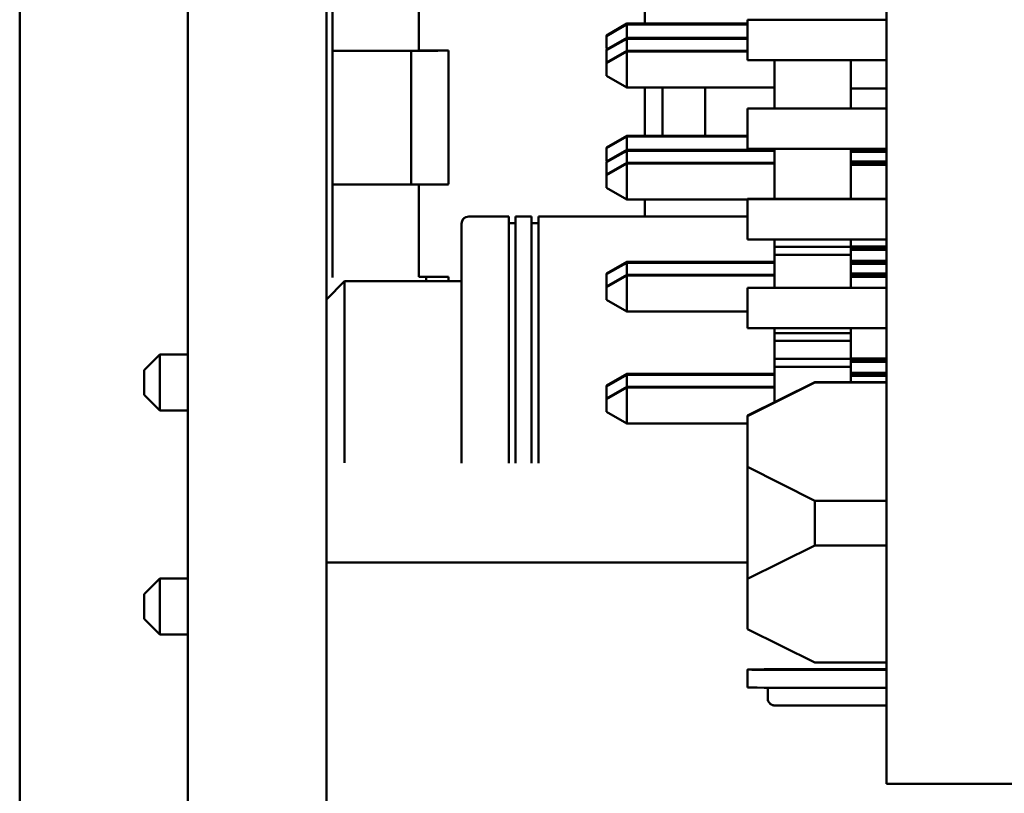
# Model space of a CAD drawing. Units: inches. Extents: x 3 to 143, y 2 to 112.
# Drawn here: x 61 to 61, y 54 to 55 of the extents above; entities that cross this region are included whole.
import ezdxf

# ---------------------------------------------------------------- set-up
doc = ezdxf.new("R2010")
doc.units = ezdxf.units.IN
doc.header["$LTSCALE"] = 6.666667
doc.header["$MEASUREMENT"] = 0
doc.layers.add('Visible (ANSI)', color=7, linetype='Continuous', lineweight=50)

msp = doc.modelspace()

# ---------------------------------------------------------------- linework, layer by layer
at = {"layer": 'Visible (ANSI)'}
for p, q in [((60.9016, 22.15642), (60.9016, 57.50142)), ((60.9766, 50.59168), (60.9766, 56.52743)), ((61.0386, 50.50168), (61.0386, 56.52743)), ((61.2886, 56.03255), (61.2886, 54.45778)), ((61.0413, 54.78501), (61.0413, 54.82642)), ((61.07982, 54.78519), (61.07982, 54.82644)), ((61.07982, 54.78519), (61.07982, 54.82644)), ((61.18064, 54.79712), (61.18064, 54.81865)), ((61.1726, 54.79712), (61.1636, 54.79189)), ((61.1636, 54.79186), (61.1726, 54.79703)), ((61.1636, 54.7916), (61.1726, 54.79682)), ((61.1636, 54.79156), (61.1726, 54.79673)), ((61.22659, 54.79712), (61.1726, 54.79712)), ((61.1726, 54.79712), (61.1726, 54.79703)), ((61.1726, 54.79703), (61.22659, 54.79703)), ((61.1726, 54.79703), (61.1726, 54.79682)), ((61.22659, 54.79682), (61.1726, 54.79682)), ((61.1726, 54.79682), (61.1726, 54.79673)), ((61.1726, 54.79673), (61.22659, 54.79673)), ((61.1726, 54.79673), (61.1726, 54.7908)), ((61.2886, 54.79888), (61.22659, 54.79888)), ((61.22659, 54.79888), (61.22659, 54.79883)), ((61.22659, 54.79883), (61.22659, 54.78083)), ((61.2886, 54.79883), (61.22659, 54.79883)), ((61.1636, 54.79186), (61.1636, 54.79189)), ((61.1636, 54.7916), (61.1636, 54.79186)), ((61.1636, 54.79156), (61.1636, 54.7916)), ((61.1636, 54.78596), (61.1636, 54.79156)), ((61.1636, 54.78557), (61.1726, 54.7908)), ((61.1636, 54.78554), (61.1726, 54.7907)), ((61.1726, 54.7905), (61.1636, 54.78527)), ((61.1636, 54.78524), (61.1726, 54.7904)), ((61.1726, 54.7907), (61.1726, 54.7908)), ((61.1726, 54.7908), (61.22659, 54.7908)), ((61.1726, 54.7905), (61.1726, 54.7907)), ((61.1726, 54.7907), (61.22659, 54.7907)), ((61.22659, 54.7905), (61.1726, 54.7905)), ((61.1726, 54.7905), (61.1726, 54.7904)), ((61.1726, 54.78504), (61.1726, 54.7904)), ((61.1726, 54.7904), (61.22659, 54.7904)), ((61.07642, 54.78503), (61.0413, 54.78501)), ((61.0413, 54.7253), (61.0413, 54.78501)), ((61.07642, 54.78503), (61.07642, 54.72531)), ((61.07642, 54.78503), (61.07642, 54.72531)), ((61.0831, 54.78519), (61.07982, 54.78519)), ((61.09305, 54.78519), (61.07982, 54.78519)), ((61.0831, 54.78504), (61.0831, 54.78519)), ((61.09305, 54.78513), (61.09305, 54.78519)), ((61.09305, 54.78513), (61.09305, 54.72542)), ((61.16393, 54.78576), (61.1636, 54.78596)), ((61.1636, 54.78554), (61.1636, 54.78557)), ((61.1636, 54.78527), (61.1636, 54.78554)), ((61.1636, 54.78527), (61.1636, 54.78524)), ((61.1636, 54.77982), (61.1636, 54.78524)), ((61.1726, 54.78504), (61.1636, 54.77982)), ((61.1726, 54.78495), (61.1636, 54.77978)), ((61.1726, 54.78475), (61.1636, 54.77952)), ((61.1636, 54.77948), (61.1726, 54.78465)), ((61.22659, 54.78504), (61.1726, 54.78504)), ((61.1726, 54.78495), (61.1726, 54.78504)), ((61.22659, 54.78495), (61.1726, 54.78495)), ((61.1726, 54.78475), (61.1726, 54.78495)), ((61.22659, 54.78475), (61.1726, 54.78475)), ((61.1726, 54.78475), (61.1726, 54.78465)), ((61.1726, 54.78465), (61.22659, 54.78465)), ((61.1726, 54.76865), (61.1726, 54.78465)), ((61.1636, 54.77978), (61.1636, 54.77982)), ((61.1636, 54.77978), (61.1636, 54.77952)), ((61.1636, 54.77952), (61.1636, 54.77948)), ((61.1636, 54.77948), (61.1636, 54.77388)), ((61.2886, 54.78083), (61.22659, 54.78083)), ((61.2386, 54.75924), (61.2386, 54.78083)), ((61.2726, 54.78083), (61.2726, 54.76816)), ((61.1636, 54.77388), (61.1726, 54.76865)), ((61.1726, 54.76865), (61.2386, 54.76865)), ((61.18064, 54.74712), (61.18064, 54.76865)), ((61.1886, 54.74712), (61.1886, 54.76865)), ((61.20767, 54.76865), (61.20767, 54.74712)), ((61.2726, 54.75924), (61.2726, 54.76816)), ((61.2886, 54.76816), (61.2726, 54.76816)), ((61.2886, 54.75924), (61.22659, 54.75924)), ((61.22659, 54.75924), (61.22659, 54.75918)), ((61.22659, 54.75918), (61.22659, 54.74118)), ((61.2886, 54.75918), (61.22659, 54.75918)), ((61.1726, 54.74712), (61.1636, 54.74189)), ((61.1636, 54.74186), (61.1726, 54.74703)), ((61.1636, 54.7416), (61.1726, 54.74682)), ((61.1636, 54.74156), (61.1726, 54.74673)), ((61.22659, 54.74712), (61.1726, 54.74712)), ((61.1726, 54.74712), (61.1726, 54.74703)), ((61.1726, 54.74703), (61.22659, 54.74703)), ((61.1726, 54.74703), (61.1726, 54.74682)), ((61.22659, 54.74682), (61.1726, 54.74682)), ((61.1726, 54.74682), (61.1726, 54.74673)), ((61.1726, 54.74673), (61.22659, 54.74673)), ((61.1726, 54.74673), (61.1726, 54.7408)), ((61.1636, 54.74186), (61.1636, 54.74189)), ((61.1636, 54.7416), (61.1636, 54.74186)), ((61.1636, 54.74156), (61.1636, 54.7416)), ((61.1636, 54.73596), (61.1636, 54.74156)), ((61.1636, 54.73557), (61.1726, 54.7408)), ((61.1636, 54.73554), (61.1726, 54.7407)), ((61.1726, 54.7405), (61.1636, 54.73527)), ((61.1636, 54.73524), (61.1726, 54.74041)), ((61.1726, 54.7407), (61.1726, 54.7408)), ((61.1726, 54.7408), (61.2386, 54.7408)), ((61.1726, 54.7405), (61.1726, 54.7407)), ((61.1726, 54.7407), (61.2386, 54.7407)), ((61.2386, 54.7405), (61.1726, 54.7405)), ((61.1726, 54.7405), (61.1726, 54.74041)), ((61.1726, 54.73504), (61.1726, 54.74041)), ((61.1726, 54.74041), (61.2386, 54.74041)), ((61.2886, 54.74118), (61.22659, 54.74118)), ((61.2386, 54.71889), (61.2386, 54.74118)), ((61.2726, 54.73445), (61.2726, 54.74118)), ((61.2886, 54.73992), (61.2726, 54.73992)), ((61.2886, 54.74088), (61.2886, 54.74118)), ((61.2886, 54.74032), (61.2886, 54.73992)), ((61.16393, 54.73576), (61.1636, 54.73596)), ((61.1636, 54.73554), (61.1636, 54.73557)), ((61.1636, 54.73527), (61.1636, 54.73554)), ((61.1636, 54.73527), (61.1636, 54.73524)), ((61.1636, 54.72982), (61.1636, 54.73524)), ((61.1726, 54.73504), (61.1636, 54.72982)), ((61.1726, 54.73495), (61.1636, 54.72978)), ((61.1726, 54.73475), (61.1636, 54.72952)), ((61.1636, 54.72949), (61.1726, 54.73465)), ((61.2386, 54.73504), (61.1726, 54.73504)), ((61.1726, 54.73495), (61.1726, 54.73504)), ((61.2386, 54.73495), (61.1726, 54.73495)), ((61.1726, 54.73475), (61.1726, 54.73495)), ((61.2386, 54.73475), (61.1726, 54.73475)), ((61.1726, 54.73475), (61.1726, 54.73465)), ((61.1726, 54.73465), (61.2386, 54.73465)), ((61.1726, 54.71865), (61.1726, 54.73465)), ((61.2886, 54.73553), (61.2726, 54.73553)), ((61.2726, 54.73445), (61.2726, 54.73416)), ((61.2726, 54.73416), (61.2726, 54.71889)), ((61.2886, 54.73416), (61.2726, 54.73416)), ((61.1636, 54.72978), (61.1636, 54.72982)), ((61.1636, 54.72978), (61.1636, 54.72952)), ((61.1636, 54.72952), (61.1636, 54.72949)), ((61.1636, 54.72949), (61.1636, 54.72388)), ((61.0413, 54.7253), (61.07642, 54.72531)), ((61.0413, 54.68389), (61.0413, 54.7253)), ((61.07982, 54.68407), (61.07982, 54.72531)), ((61.07982, 54.68407), (61.07982, 54.72531)), ((61.1636, 54.72388), (61.1726, 54.71865)), ((61.1726, 54.71865), (61.22659, 54.71865)), ((61.18064, 54.71105), (61.18064, 54.71865)), ((61.2886, 54.71889), (61.22659, 54.71889)), ((61.22659, 54.71889), (61.22659, 54.71883)), ((61.22659, 54.71883), (61.22659, 54.70083)), ((61.2886, 54.71883), (61.22659, 54.71883)), ((61.11992, 54.71105), (61.10212, 54.71105)), ((61.11992, 54.60095), (61.11992, 54.71105)), ((61.12293, 54.70803), (61.11992, 54.70803)), ((61.12293, 54.60095), (61.12293, 54.71105)), ((61.13016, 54.71105), (61.12293, 54.71105)), ((61.13016, 54.60095), (61.13016, 54.71105)), ((61.13317, 54.70803), (61.13016, 54.70803)), ((61.13317, 54.60095), (61.13317, 54.71105)), ((61.22659, 54.71105), (61.13317, 54.71105)), ((61.09884, 54.60097), (61.09884, 54.70776)), ((61.2886, 54.70083), (61.22659, 54.70083)), ((61.2386, 54.69748), (61.2386, 54.70083)), ((61.2726, 54.69748), (61.2726, 54.70083)), ((61.2386, 54.69395), (61.2386, 54.69748)), ((61.2726, 54.69748), (61.2386, 54.69748)), ((61.2886, 54.69761), (61.2726, 54.69761)), ((61.2726, 54.69395), (61.2726, 54.69748)), ((61.2726, 54.69624), (61.2886, 54.69624)), ((61.2886, 54.69721), (61.2886, 54.69761)), ((61.2886, 54.69624), (61.2886, 54.69665)), ((61.1636, 54.68557), (61.1726, 54.6908)), ((61.1636, 54.68554), (61.1726, 54.6907)), ((61.1726, 54.6905), (61.1636, 54.68527)), ((61.1636, 54.68524), (61.1726, 54.69041)), ((61.1726, 54.6907), (61.1726, 54.6908)), ((61.1726, 54.6908), (61.2386, 54.6908)), ((61.1726, 54.6905), (61.1726, 54.6907)), ((61.1726, 54.6907), (61.2386, 54.6907)), ((61.2386, 54.6905), (61.1726, 54.6905)), ((61.1726, 54.6905), (61.1726, 54.69041)), ((61.1726, 54.68504), (61.1726, 54.69041)), ((61.1726, 54.69041), (61.2386, 54.69041)), ((61.2386, 54.67924), (61.2386, 54.69395)), ((61.2726, 54.69395), (61.2386, 54.69395)), ((61.2726, 54.68445), (61.2726, 54.69395)), ((61.2886, 54.69129), (61.2726, 54.69129)), ((61.2886, 54.69088), (61.2886, 54.69129)), ((61.2886, 54.69032), (61.2886, 54.68992)), ((61.2886, 54.68992), (61.2726, 54.68992)), ((61.0386, 54.67406), (61.04665, 54.68211)), ((61.04665, 54.60112), (61.04665, 54.68211)), ((61.09884, 54.68211), (61.04665, 54.68211)), ((61.0831, 54.68407), (61.07982, 54.68407)), ((61.09305, 54.68407), (61.07982, 54.68407)), ((61.0831, 54.68211), (61.0831, 54.68407)), ((61.09305, 54.68211), (61.09305, 54.68407)), ((61.1636, 54.68554), (61.1636, 54.68557)), ((61.1636, 54.68527), (61.1636, 54.68554)), ((61.1636, 54.68527), (61.1636, 54.68524)), ((61.1636, 54.67982), (61.1636, 54.68524)), ((61.1726, 54.68504), (61.1636, 54.67982)), ((61.1726, 54.68495), (61.1636, 54.67978)), ((61.1726, 54.68475), (61.1636, 54.67952)), ((61.1636, 54.67949), (61.1726, 54.68465)), ((61.2386, 54.68504), (61.1726, 54.68504)), ((61.1726, 54.68495), (61.1726, 54.68504)), ((61.2386, 54.68495), (61.1726, 54.68495)), ((61.1726, 54.68475), (61.1726, 54.68495)), ((61.2386, 54.68475), (61.1726, 54.68475)), ((61.1726, 54.68475), (61.1726, 54.68465)), ((61.1726, 54.68465), (61.2386, 54.68465)), ((61.1726, 54.66865), (61.1726, 54.68465)), ((61.2886, 54.68553), (61.2726, 54.68553)), ((61.2726, 54.68445), (61.2726, 54.68416)), ((61.2726, 54.68416), (61.2726, 54.67924)), ((61.2886, 54.68416), (61.2726, 54.68416)), ((61.1636, 54.67978), (61.1636, 54.67982)), ((61.1636, 54.67978), (61.1636, 54.67952)), ((61.1636, 54.67952), (61.1636, 54.67949)), ((61.1636, 54.67949), (61.1636, 54.67388)), ((61.22659, 54.67918), (61.22659, 54.67924)), ((61.22659, 54.67924), (61.2886, 54.67924)), ((61.2886, 54.67918), (61.22659, 54.67918)), ((61.22659, 54.67918), (61.22659, 54.66118)), ((61.1636, 54.67388), (61.1726, 54.66865)), ((61.1726, 54.66865), (61.22659, 54.66865)), ((61.22659, 54.66118), (61.2886, 54.66118)), ((61.2386, 54.65895), (61.2386, 54.66118)), ((61.2726, 54.65895), (61.2726, 54.66118)), ((61.2386, 54.65548), (61.2386, 54.65895)), ((61.2726, 54.65895), (61.2386, 54.65895)), ((61.2386, 54.64748), (61.2386, 54.65548)), ((61.2726, 54.65548), (61.2386, 54.65548)), ((61.2726, 54.65548), (61.2726, 54.65895)), ((61.2726, 54.64748), (61.2726, 54.65548)), ((60.95721, 54.64242), (60.96421, 54.64942)), ((60.9766, 54.64942), (60.96421, 54.64942)), ((60.96421, 54.62442), (60.96421, 54.64942)), ((61.2386, 54.64395), (61.2386, 54.64748)), ((61.2726, 54.64748), (61.2386, 54.64748)), ((61.2886, 54.64761), (61.2726, 54.64761)), ((61.2726, 54.64395), (61.2726, 54.64748)), ((61.2886, 54.64721), (61.2886, 54.64761)), ((61.2886, 54.64624), (61.2886, 54.64665)), ((60.95721, 54.64242), (60.95721, 54.63142)), ((61.2386, 54.62818), (61.2386, 54.64395)), ((61.2726, 54.64395), (61.2386, 54.64395)), ((61.2726, 54.64624), (61.2886, 54.64624)), ((61.2726, 54.63713), (61.2726, 54.64395)), ((61.1636, 54.63557), (61.1726, 54.6408)), ((61.1636, 54.63554), (61.1726, 54.6407)), ((61.1726, 54.6405), (61.1636, 54.63528)), ((61.1636, 54.63524), (61.1726, 54.64041)), ((61.1726, 54.6407), (61.1726, 54.6408)), ((61.1726, 54.6408), (61.2386, 54.6408)), ((61.1726, 54.6405), (61.1726, 54.6407)), ((61.1726, 54.6407), (61.2386, 54.6407)), ((61.2386, 54.6405), (61.1726, 54.6405)), ((61.1726, 54.6405), (61.1726, 54.64041)), ((61.1726, 54.63505), (61.1726, 54.64041)), ((61.1726, 54.64041), (61.2386, 54.64041)), ((61.2886, 54.64129), (61.2726, 54.64129)), ((61.2886, 54.63992), (61.2726, 54.63992)), ((61.2886, 54.64088), (61.2886, 54.64129)), ((61.2886, 54.64032), (61.2886, 54.63992)), ((61.1636, 54.63554), (61.1636, 54.63557)), ((61.1636, 54.63528), (61.1636, 54.63554)), ((61.1636, 54.63528), (61.1636, 54.63524)), ((61.1636, 54.62982), (61.1636, 54.63524)), ((61.1726, 54.63505), (61.1636, 54.62982)), ((61.1726, 54.63495), (61.1636, 54.62978)), ((61.1726, 54.63475), (61.1636, 54.62952)), ((61.1636, 54.62949), (61.1726, 54.63465)), ((61.2386, 54.63505), (61.1726, 54.63505)), ((61.1726, 54.63495), (61.1726, 54.63505)), ((61.2386, 54.63495), (61.1726, 54.63495)), ((61.1726, 54.63475), (61.1726, 54.63495)), ((61.2386, 54.63475), (61.1726, 54.63475)), ((61.1726, 54.63475), (61.1726, 54.63465)), ((61.1726, 54.63465), (61.2386, 54.63465)), ((61.1726, 54.61865), (61.1726, 54.63465)), ((61.25659, 54.63713), (61.22659, 54.62222)), ((61.22659, 54.62192), (61.25659, 54.63701)), ((61.2886, 54.63713), (61.25659, 54.63713)), ((61.25659, 54.63713), (61.25659, 54.63701)), ((61.25659, 54.63701), (61.2886, 54.63701)), ((60.95721, 54.63142), (60.96421, 54.62442)), ((61.1636, 54.62978), (61.1636, 54.62982)), ((61.1636, 54.62978), (61.1636, 54.62952)), ((61.1636, 54.62952), (61.1636, 54.62949)), ((61.1636, 54.62949), (61.1636, 54.62388)), ((60.96421, 54.62442), (60.9766, 54.62442)), ((61.1636, 54.62388), (61.1726, 54.61865)), ((61.22659, 54.62222), (61.22659, 54.62192)), ((61.22659, 54.59928), (61.22659, 54.62192)), ((61.1726, 54.61865), (61.22659, 54.61865)), ((61.25659, 54.5842), (61.22659, 54.59928)), ((61.22659, 54.59928), (61.22659, 54.54929)), ((61.2886, 54.5842), (61.25659, 54.5842)), ((61.25659, 54.5642), (61.25659, 54.5842)), ((61.25659, 54.5642), (61.22659, 54.54929)), ((61.2886, 54.5642), (61.25659, 54.5642)), ((61.0386, 54.55666), (61.22659, 54.55666)), ((60.95721, 54.54242), (60.96421, 54.54942)), ((60.9766, 54.54942), (60.96421, 54.54942)), ((60.96421, 54.52442), (60.96421, 54.54942)), ((61.22659, 54.54929), (61.22659, 54.52692)), ((60.95721, 54.54242), (60.95721, 54.53142)), ((60.95721, 54.53142), (60.96421, 54.52442)), ((60.96421, 54.52442), (60.9766, 54.52442)), ((61.22659, 54.52692), (61.25659, 54.51201)), ((61.25659, 54.51201), (61.2886, 54.51201)), ((61.22659, 54.50083), (61.22659, 54.50883)), ((61.25159, 54.50897), (61.2886, 54.50897)), ((61.2886, 54.50871), (61.25159, 54.50871)), ((61.2886, 54.50868), (61.25159, 54.50868)), ((61.23559, 54.50071), (61.23559, 54.49583)), ((61.25159, 54.50068), (61.2886, 54.50068)), ((61.2886, 54.49275), (61.25159, 54.49275)), ((61.35159, 54.45778), (61.2886, 54.45778))]:
    msp.add_line(p, q, dxfattribs=at)
msp.add_arc((61.10212, 54.70776), 0.00328, 90, 180, dxfattribs=at)
for centre, major_axis, start_param, end_param in [((61.07514, 54.78513), (0.01792, 0), 4.784188, 6.283185), ((61.2586, 54.74088), (0.03, 0), 5.19791, 6.283185), ((61.2586, 54.74032), (0.03, 0), 0, 1.085275), ((61.2586, 54.73513), (0.03, 0), 5.197907, 6.283185), ((61.2586, 54.73457), (0.03, 0), 0, 1.085278), ((61.07514, 54.72542), (0.01792, 0), 4.784188, 6.283185), ((61.2586, 54.69721), (0.03, 0), 5.197908, 6.283185), ((61.2586, 54.69665), (0.03, 0), 0, 1.085277), ((61.2586, 54.69088), (0.03, 0), 5.19791, 6.283185), ((61.2586, 54.69032), (0.03, 0), 0, 1.085275), ((61.2586, 54.68513), (0.03, 0), 5.197907, 6.283185), ((61.2586, 54.68457), (0.03, 0), 0, 1.085278), ((61.2586, 54.64721), (0.03, 0), 5.197908, 6.283185), ((61.2586, 54.64665), (0.03, 0), 0, 1.085277), ((61.2586, 54.64088), (0.03, 0), 5.19791, 6.283185), ((61.2586, 54.64032), (0.03, 0), 0, 1.085275), ((61.25159, 54.50883), (-0.025, 0), 4.712389, 7.853982), ((61.25159, 54.50083), (-0.025, 0), 0, 1.570796)]:
    msp.add_ellipse(centre, major_axis=major_axis, ratio=0.005949, start_param=start_param, end_param=end_param, dxfattribs=at)
for points, knots in [([(61.23287, 54.50881), (61.23287, 54.50881), (61.23288, 54.50881), (61.23294, 54.50881), (61.23305, 54.5088), (61.23354, 54.50879), (61.23405, 54.50878), (61.23559, 54.50876), (61.23674, 54.50875), (61.23949, 54.50874), (61.24114, 54.50873), (61.24471, 54.50872), (61.24667, 54.50872), (61.24963, 54.50871), (61.25061, 54.50871), (61.25159, 54.50871)], [0.0141011, 0.0141011, 0.0141011, 0.0141011, 0.01550902, 0.01550902, 0.020884, 0.020884, 0.0321193, 0.0321193, 0.04677663, 0.04677663, 0.06201205, 0.06201205, 0.07733436, 0.07733436, 0.08482314, 0.08482314, 0.08482314, 0.08482314]), ([(61.25159, 54.49275), (61.25019, 54.49275), (61.24876, 54.49275), (61.24611, 54.49275), (61.24486, 54.49276), (61.24264, 54.49277), (61.24166, 54.49277), (61.24007, 54.49279), (61.23946, 54.4928), (61.23884, 54.49281), (61.23869, 54.49281), (61.2385, 54.49282), (61.23846, 54.49282), (61.23837, 54.49283), (61.23832, 54.49283), (61.2382, 54.49285), (61.23815, 54.49286), (61.23802, 54.49288), (61.23795, 54.49289), (61.23779, 54.49293), (61.23771, 54.49296), (61.23749, 54.49303), (61.23735, 54.49309), (61.237, 54.49327), (61.23679, 54.49342), (61.23637, 54.49379), (61.23617, 54.49403), (61.23585, 54.49457), (61.23573, 54.49487), (61.23562, 54.4954), (61.23559, 54.49561), (61.23559, 54.49583)], [0, 0, 0, 0, 0.01073918, 0.01073918, 0.02128412, 0.02128412, 0.03184819, 0.03184819, 0.04245918, 0.04245918, 0.04791088, 0.04791088, 0.04928154, 0.04928154, 0.05031462, 0.05031462, 0.05096473, 0.05096473, 0.051609, 0.051609, 0.05230083, 0.05230083, 0.05345054, 0.05345054, 0.05533982, 0.05533982, 0.05769845, 0.05769845, 0.06012471, 0.06012471, 0.0617603, 0.0617603, 0.0617603, 0.0617603])]:
    msp.add_open_spline(points, degree=3, knots=knots, dxfattribs=at)

doc.saveas('drawing.dxf')
